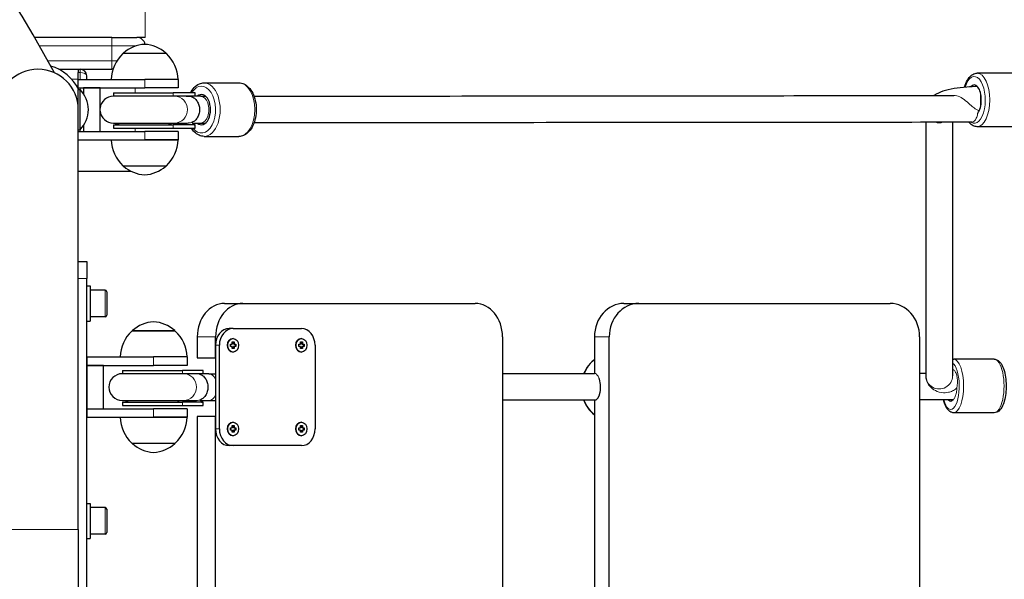
# Model space of a CAD drawing. Units: millimetres. Extents: x 2364 to 14763, y 2717 to 11640.
# Drawn here: x 6243 to 6832, y 7017 to 7352 of the extents above; entities that cross this region are included whole.
import ezdxf

# ---------------------------------------------------------------- set-up
doc = ezdxf.new("R2010")
doc.units = ezdxf.units.MM
doc.header["$LTSCALE"] = 60
doc.layers.add('Widoczne (ISO)', color=7, linetype='Continuous', lineweight=25)
doc.layers.add('Widoczne wąskie (ISO)', color=7, linetype='Continuous', lineweight=15)
doc.layers.add('Wymiar (ISO)', color=7, linetype='Continuous', lineweight=18, true_color=0xffffff)
doc.styles.add('Tekst etykiety (ISO)', font='tahoma.ttf')
doc.dimstyles.new('Domyślne (ISO)', dxfattribs={"dimscale": 60, "dimtxt": 3.5, "dimasz": 2.5, "dimexe": 3.175, "dimexo": 0, "dimgap": 0.762, "dimtad": 1, "dimtoh": 1, "dimdec": 0, "dimrnd": 1e-08, "dimzin": 0, "dimtxsty": 'Tekst etykiety (ISO)', "dimcen": 0.09, "dimdle": 10, "dimclrd": 256, "dimclre": 256, "dimclrt": 256, "dimadec": 0, "dimazin": 0, "dimtfac": 0.714286, "dimtdec": 0, "dimtmove": 0, "dimatfit": 3, "dimfxl": 1, "dimtolj": 1, "dimtzin": 0, "dimlwd": -1, "dimlwe": -1, "dimarcsym": 0})

# ---------------------------------------------------------------- blocks, each defined once
blk = doc.blocks.new('*D7')
at = {"layer": 'Defpoints', "color": 0}
for p in [(5597.83, 11639.84), (14572.7, 11639.84), (6872.7, 3449.76)]:
    blk.add_point(p, dxfattribs=at)
at = {"layer": 'Wymiar (ISO)'}
for p, q in [((5597.83, 11639.84), (14763.2, 11639.84)), ((14572.7, 3599.76), (14572.7, 11489.84)), ((6872.7, 3449.76), (14763.2, 3449.76))]:
    blk.add_line(p, q, dxfattribs=at)
for points in [[(14547.7, 11489.84), (14597.7, 11489.84), (14572.7, 11639.84)], [(14547.7, 3599.76), (14597.7, 3599.76), (14572.7, 3449.76)]]:
    blk.add_solid(points, dxfattribs=at)
at = {"layer": 'Wymiar (ISO)', "insert": (14307.39, 7544.8), "char_height": 210, "attachment_point": 2, "rotation": 90, "style": 'Tekst etykiety (ISO)'}
blk.add_mtext('\\A1;8190', dxfattribs=at)

msp = doc.modelspace()

# ---------------------------------------------------------------- linework, layer by layer
at = {"layer": 'Widoczne (ISO)'}
for p, q in [((6297.7, 7341.12), (6251.56, 7341.12)), ((6297.7, 7341.12), (6312.7, 7341.12)), ((6330.38, 7331.47), (6304.38, 7331.47)), ((6265.95, 7322.12), (6277.7, 7322.12)), ((6277.7, 7322.12), (6277.7, 7320.12)), ((6277.7, 7322.12), (6278.7, 7322.12)), ((6278.7, 7322.12), (6297.7, 7322.12)), ((6298.44, 7322.12), (6297.7, 7322.12)), ((6277.38, 7315.97), (6277.38, 7310.97)), ((6277.38, 7315.97), (6317.38, 7315.97)), ((6277.7, 7315.97), (6277.7, 7320.12)), ((6277.7, 7315.97), (6277.7, 7316.12)), ((6282.7, 7315.97), (6282.7, 7318.12)), ((6337.38, 7315.97), (6317.38, 7315.97)), ((6337.38, 7315.97), (6317.38, 7315.97)), ((6337.38, 7315.97), (6337.38, 7310.97)), ((6838.35, 7319.75), (6815.36, 7319.75)), ((6277.38, 7310.97), (6317.38, 7310.97)), ((6277.7, 7310.38), (6277.7, 7310.97)), ((6277.7, 7310.38), (6277.7, 7310.97)), ((6277.7, 7297.97), (6277.7, 7309.97)), ((6277.7, 7309.97), (6278.7, 7309.97)), ((6278.7, 7285.97), (6278.7, 7309.97)), ((6280.7, 7310.97), (6280.7, 7307.59)), ((6290.7, 7310.97), (6280.7, 7310.97)), ((6290.7, 7284.97), (6290.7, 7310.97)), ((6337.38, 7310.97), (6317.38, 7310.97)), ((6352.93, 7313.97), (6373.7, 7313.97)), ((6277.7, 7304.34), (6276.85, 7304.34)), ((6335.26, 7305.97), (6298.65, 7305.97)), ((6298.75, 7307.97), (6334.48, 7307.97)), ((6298.75, 7307.97), (6298.75, 7305.97)), ((6347.37, 7307.97), (6334.48, 7307.97)), ((6347.55, 7305.97), (6335.26, 7305.97)), ((6347.46, 7307.97), (6347.37, 7307.97)), ((6347.55, 7307.97), (6347.46, 7307.97)), ((6347.55, 7305.97), (6347.55, 7307.97)), ((6350.93, 7305.97), (6347.55, 7305.97)), ((6350.93, 7305.97), (6353.82, 7305.97)), ((6277.7, 7046.97), (6277.7, 7297.97)), ((6277.7, 7285.97), (6278.7, 7285.97)), ((6280.7, 7288.36), (6280.7, 7284.97)), ((6298.65, 7289.97), (6335.3, 7289.97)), ((6298.75, 7288.97), (6334.48, 7288.97)), ((6298.75, 7288.97), (6298.75, 7286.97)), ((6298.75, 7286.97), (6334.48, 7286.97)), ((6347.55, 7288.97), (6334.48, 7288.97)), ((6334.48, 7286.97), (6347.37, 7286.97)), ((6335.3, 7289.97), (6342.64, 7289.97)), ((6345.95, 7289.97), (6350.93, 7289.97)), ((6347.37, 7286.97), (6347.46, 7286.97)), ((6347.46, 7286.97), (6347.55, 7286.97)), ((6347.55, 7286.97), (6347.55, 7288.97)), ((6350.93, 7289.97), (6353.82, 7289.97)), ((6784.6, 7290.38), (6784.59, 7138.76)), ((6800.6, 7290.39), (6800.59, 7138.76)), ((6838.35, 7287.75), (6815.36, 7287.75)), ((6277.7, 7284.97), (6317.38, 7284.97)), ((6277.7, 7279.97), (6317.38, 7279.97)), ((6280.7, 7284.97), (6290.7, 7284.97)), ((6337.38, 7284.97), (6317.38, 7284.97)), ((6337.38, 7279.97), (6317.38, 7279.97)), ((6317.38, 7279.97), (6337.38, 7279.97)), ((6337.38, 7284.97), (6337.38, 7279.97)), ((6352.93, 7281.97), (6373.7, 7281.97)), ((6304.38, 7264.47), (6330.38, 7264.47)), ((6277.7, 7261.12), (6309.26, 7261.12)), ((6277.7, 7207.12), (6282.7, 7207.12)), ((6282.7, 7207.12), (6282.7, 7197.12)), ((6282.7, 6817.12), (6282.7, 7197.12)), ((6282.7, 7192.62), (6284.7, 7192.62)), ((6284.7, 7192.62), (6284.7, 7171.62)), ((6293.7, 7190.12), (6284.7, 7190.12)), ((6294.7, 7189.12), (6294.7, 7175.12)), ((6365.16, 7182.12), (6376.11, 7182.12)), ((6376.11, 7182.12), (6515.06, 7182.12)), ((6604.06, 7182.12), (6612.94, 7182.12)), ((6612.94, 7182.12), (6763.21, 7182.12)), ((6293.7, 7174.12), (6284.7, 7174.12)), ((6282.7, 7171.62), (6284.7, 7171.62)), ((6335.7, 7165.62), (6309.7, 7165.62)), ((6348.82, 7162.12), (6348.82, 7149.62)), ((6359.76, 7149.62), (6359.76, 7162.12)), ((6370.24, 7167.12), (6367.94, 7167.12)), ((6370.24, 7167.12), (6411.11, 7167.12)), ((6531.4, 7162.12), (6531.4, 6852.12)), ((6586.38, 7162.12), (6586.38, 7140.31)), ((6595.26, 6852.12), (6595.26, 7162.12)), ((6780.88, 7162.12), (6780.88, 6852.12)), ((6359.76, 7157.12), (6359.76, 7107.12)), ((6362.07, 7107.12), (6362.07, 7157.12)), ((6368.64, 7157.87), (6369.66, 7157.87)), ((6368.64, 7156.37), (6368.64, 7157.87)), ((6369.66, 7156.37), (6368.64, 7156.37)), ((6369.66, 7159.12), (6370.88, 7159.12)), ((6369.66, 7157.87), (6369.66, 7159.12)), ((6369.66, 7155.12), (6369.66, 7156.37)), ((6370.27, 7161.17), (6370.24, 7161.17)), ((6370.6, 7157.87), (6370.6, 7159.12)), ((6370.88, 7157.87), (6370.6, 7157.87)), ((6370.88, 7156.37), (6370.6, 7156.37)), ((6370.6, 7155.12), (6370.6, 7156.37)), ((6370.88, 7159.12), (6370.88, 7157.87)), ((6370.88, 7157.87), (6371.91, 7157.87)), ((6370.88, 7156.37), (6370.88, 7155.12)), ((6371.91, 7156.37), (6370.88, 7156.37)), ((6371.62, 7156.37), (6371.62, 7157.87)), ((6371.91, 7157.87), (6371.91, 7156.37)), ((6409.5, 7157.87), (6410.52, 7157.87)), ((6409.5, 7156.37), (6409.5, 7157.87)), ((6410.52, 7156.37), (6409.5, 7156.37)), ((6410.52, 7157.87), (6410.52, 7159.12)), ((6410.52, 7159.12), (6411.75, 7159.12)), ((6410.52, 7155.12), (6410.52, 7156.37)), ((6411.14, 7161.17), (6411.11, 7161.17)), ((6411.46, 7157.87), (6411.46, 7159.12)), ((6411.46, 7157.87), (6411.75, 7157.87)), ((6411.75, 7156.37), (6411.46, 7156.37)), ((6411.46, 7155.12), (6411.46, 7156.37)), ((6411.75, 7159.12), (6411.75, 7157.87)), ((6411.75, 7157.87), (6412.77, 7157.87)), ((6411.75, 7156.37), (6411.75, 7155.12)), ((6412.77, 7156.37), (6411.75, 7156.37)), ((6412.48, 7156.37), (6412.48, 7157.87)), ((6412.77, 7157.87), (6412.77, 7156.37)), ((6419.28, 7157.12), (6419.28, 7107.12)), ((6282.7, 7150.12), (6282.7, 7145.12)), ((6282.7, 7150.12), (6322.7, 7150.12)), ((6342.7, 7150.12), (6322.7, 7150.12)), ((6342.7, 7150.12), (6322.7, 7150.12)), ((6342.7, 7150.12), (6342.7, 7145.12)), ((6348.82, 7149.62), (6359.76, 7149.62)), ((6370.88, 7155.12), (6369.66, 7155.12)), ((6370.27, 7153.07), (6370.24, 7153.07)), ((6411.75, 7155.12), (6410.52, 7155.12)), ((6411.14, 7153.07), (6411.11, 7153.07)), ((6282.7, 7145.12), (6322.7, 7145.12)), ((6282.7, 7145.12), (6282.7, 7119.12)), ((6292.7, 7145.12), (6282.7, 7145.12)), ((6292.7, 7119.12), (6292.7, 7145.12)), ((6342.7, 7145.12), (6322.7, 7145.12)), ((6825.53, 7148.78), (6801.33, 7148.78)), ((6340.67, 7140.12), (6303.96, 7140.12)), ((6304.06, 7142.12), (6339.92, 7142.12)), ((6304.06, 7142.12), (6304.06, 7140.12)), ((6352.29, 7142.12), (6339.92, 7142.12)), ((6352.46, 7140.12), (6340.67, 7140.12)), ((6352.37, 7142.12), (6352.29, 7142.12)), ((6352.46, 7142.12), (6352.37, 7142.12)), ((6352.46, 7140.12), (6352.46, 7142.12)), ((6355.8, 7140.12), (6352.46, 7140.12)), ((6355.8, 7140.12), (6359.76, 7140.12)), ((6303.96, 7124.12), (6340.7, 7124.12)), ((6304.06, 7123.12), (6339.92, 7123.12)), ((6304.06, 7123.12), (6304.06, 7121.12)), ((6304.06, 7121.12), (6339.92, 7121.12)), ((6352.46, 7123.12), (6339.92, 7123.12)), ((6339.92, 7121.12), (6352.29, 7121.12)), ((6340.7, 7124.12), (6347.63, 7124.12)), ((6350.89, 7124.12), (6355.8, 7124.12)), ((6352.29, 7121.12), (6352.37, 7121.12)), ((6352.37, 7121.12), (6352.46, 7121.12)), ((6352.46, 7121.12), (6352.46, 7123.12)), ((6355.8, 7124.12), (6359.76, 7124.12)), ((6586.38, 7124.12), (6586.38, 6890.31)), ((6282.7, 7119.12), (6282.7, 7114.12)), ((6282.7, 7119.12), (6322.7, 7119.12)), ((6282.7, 7119.12), (6292.7, 7119.12)), ((6342.7, 7119.12), (6322.7, 7119.12)), ((6342.7, 7119.12), (6342.7, 7114.12)), ((6348.82, 7114.62), (6348.82, 6899.62)), ((6359.76, 7114.62), (6348.82, 7114.62)), ((6359.76, 6899.62), (6359.76, 7114.62)), ((6825.53, 7116.78), (6801.33, 7116.78)), ((6282.7, 7114.12), (6322.7, 7114.12)), ((6342.7, 7114.12), (6322.7, 7114.12)), ((6322.7, 7114.12), (6342.7, 7114.12)), ((6369.66, 7107.87), (6369.66, 7109.12)), ((6369.66, 7109.12), (6370.88, 7109.12)), ((6370.27, 7111.17), (6370.24, 7111.17)), ((6370.6, 7107.87), (6370.6, 7109.12)), ((6370.88, 7109.12), (6370.88, 7107.87)), ((6410.52, 7109.12), (6411.75, 7109.12)), ((6410.52, 7107.87), (6410.52, 7109.12)), ((6411.14, 7111.17), (6411.11, 7111.17)), ((6411.46, 7107.87), (6411.46, 7109.12)), ((6411.75, 7109.12), (6411.75, 7107.87)), ((6368.64, 7107.87), (6369.66, 7107.87)), ((6368.64, 7106.37), (6368.64, 7107.87)), ((6369.66, 7106.37), (6368.64, 7106.37)), ((6369.66, 7105.12), (6369.66, 7106.37)), ((6370.88, 7105.12), (6369.66, 7105.12)), ((6370.27, 7103.07), (6370.24, 7103.07)), ((6370.88, 7107.87), (6370.6, 7107.87)), ((6370.88, 7106.37), (6370.6, 7106.37)), ((6370.6, 7105.12), (6370.6, 7106.37)), ((6370.88, 7107.87), (6371.91, 7107.87)), ((6370.88, 7106.37), (6370.88, 7105.12)), ((6371.91, 7106.37), (6370.88, 7106.37)), ((6371.62, 7106.37), (6371.62, 7107.87)), ((6371.91, 7107.87), (6371.91, 7106.37)), ((6409.5, 7107.87), (6410.52, 7107.87)), ((6409.5, 7106.37), (6409.5, 7107.87)), ((6410.52, 7106.37), (6409.5, 7106.37)), ((6410.52, 7105.12), (6410.52, 7106.37)), ((6411.75, 7105.12), (6410.52, 7105.12)), ((6411.14, 7103.07), (6411.11, 7103.07)), ((6411.75, 7107.87), (6411.46, 7107.87)), ((6411.46, 7106.37), (6411.75, 7106.37)), ((6411.46, 7105.12), (6411.46, 7106.37)), ((6411.75, 7107.87), (6412.77, 7107.87)), ((6412.77, 7106.37), (6411.75, 7106.37)), ((6411.75, 7106.37), (6411.75, 7105.12)), ((6412.48, 7106.37), (6412.48, 7107.87)), ((6412.77, 7107.87), (6412.77, 7106.37)), ((6309.7, 7098.62), (6335.7, 7098.62)), ((6370.24, 7097.12), (6367.94, 7097.12)), ((6411.11, 7097.12), (6370.24, 7097.12)), ((6282.7, 7062.62), (6284.7, 7062.62)), ((6284.7, 7062.62), (6284.7, 7041.62)), ((6293.7, 7060.12), (6284.7, 7060.12)), ((6294.7, 7059.12), (6294.7, 7045.12)), ((6277.7, 7046.97), (6277.7, 6967.27)), ((6293.7, 7044.12), (6284.7, 7044.12)), ((6282.7, 7041.62), (6284.7, 7041.62))]:
    msp.add_line(p, q, dxfattribs=at)
for centre, radius, start, end in [((5597.7, 6960.3), 756.67, 28.38558, 151.61442), ((6312.7, 7336.12), 5, 9.60757, 90), ((6318.59, 7316.01), 21, 93.29354, 131.32458), ((6316.18, 7316.01), 21, 48.67542, 86.70646), ((6319.38, 7315.37), 22, 132.95665, 178.43425), ((6305.38, 7331.03), 1, 131.32458, 153.53206), ((6329.38, 7331.03), 1, 26.46794, 48.67542), ((6315.39, 7315.37), 22, 1.56575, 47.04335), ((6253.55, 7297.97), 24.15, 0, 180), ((6253.55, 7297.97), 27.15, 26.23085, 73.57851), ((6278.7, 7318.12), 4, 0, 90), ((6266.8, 7297.97), 16.9, 314.76027, 45.23973), ((6298.65, 7297.97), 8, 90, 173.48647), ((6298.65, 7297.97), 8, 186.51353, 270), ((6253.55, 7297.97), 27.15, 332.81083, 333.76915), ((6298.75, 7297.47), 8.5, 270, 298.07249), ((6319.38, 7280.57), 22, 181.56575, 227.04335), ((6315.39, 7280.57), 22, 312.95665, 358.43425), ((6305.38, 7264.92), 1, 206.46794, 228.67542), ((6318.59, 7279.94), 21, 228.67542, 266.70646), ((6316.18, 7279.94), 21, 273.29354, 311.32458), ((6329.38, 7264.92), 1, 311.32458, 333.53206), ((6293.7, 7189.12), 1, 0, 90), ((6293.7, 7175.12), 1, 270, 0), ((6323.91, 7150.16), 21, 93.29354, 131.32458), ((6321.49, 7150.16), 21, 48.67542, 86.70646), ((6324.69, 7149.52), 22, 132.95665, 178.43425), ((6310.7, 7165.18), 1, 131.32458, 153.53206), ((6334.7, 7165.18), 1, 26.46794, 48.67542), ((6320.71, 7149.52), 22, 1.56575, 47.04335), ((6303.96, 7132.12), 8, 90, 270), ((6304.06, 7131.62), 8.5, 270, 298.07249), ((6324.69, 7114.72), 22, 181.56575, 227.04335), ((6320.71, 7114.72), 22, 312.95665, 358.43425), ((6310.7, 7099.07), 1, 206.46794, 228.67542), ((6323.91, 7114.09), 21, 228.67542, 266.70646), ((6321.49, 7114.09), 21, 273.29354, 311.32458), ((6334.7, 7099.07), 1, 311.32458, 333.53206), ((6293.7, 7059.12), 1, 0, 90), ((6293.7, 7045.12), 1, 270, 0)]:
    msp.add_arc(centre, radius, start, end, dxfattribs=at)
for centre, major_axis, ratio, start_param, end_param in [((6813.6, 7303.75), (0, 9), 0.467648, 3.653504, 6.795696), ((6347.15, 7297.47), (-13.76, 0), 0.61772, 4.77473, 4.893798), ((6357.58, 7297.58), (0, -16.44), 0.798636, 4.177575, 4.188338), ((6347.55, 7297.47), (-13.76, 0), 0.61772, 4.712389, 4.804798), ((6351.33, 7297.97), (0, 9), 0.601815, 2.66571, 6.759068), ((6347.15, 7297.47), (-13.76, 0), 0.61772, 1.080839, 1.516042), ((6357.58, 7297.58), (0, -16.44), 0.798636, 5.179502, 5.26258), ((6347.55, 7297.47), (-13.76, 0), 0.61772, 1.486036, 1.570796), ((6365.16, 7162.12), (0, 20), 0.817331, 0, 1.570796), ((6376.11, 7162.12), (0, 20), 0.817331, 0, 1.570796), ((6515.06, 7162.12), (0, 20), 0.817331, 4.712389, 6.283185), ((6604.06, 7162.12), (0, 20), 0.883915, 0, 1.570796), ((6612.94, 7162.12), (0, 20), 0.883915, 0, 1.570796), ((6763.21, 7162.12), (0, 20), 0.883915, 4.712389, 6.283185), ((6367.94, 7157.12), (0, 10), 0.817331, 0, 1.570796), ((6370.24, 7157.12), (0, 10), 0.817331, 0, 1.570796), ((6411.11, 7157.12), (0, 10), 0.817331, 4.712389, 6.283185), ((6370.24, 7157.12), (0, -4.05), 0.817331, 3.141593, 6.283185), ((6411.11, 7157.12), (0, -4.05), 0.817331, 3.141593, 6.283185), ((6352.08, 7131.62), (-13.58, 0), 0.626049, 4.77473, 4.893798), ((6362.37, 7131.73), (0, -16.44), 0.788011, 4.177575, 4.188338), ((6352.46, 7131.62), (-13.58, 0), 0.626049, 4.712389, 4.803968), ((6586.38, 7132.12), (0, -8), 0.467648, 0, 2.340466), ((6352.08, 7131.62), (-13.58, 0), 0.626049, 1.080839, 1.516042), ((6362.37, 7131.73), (0, -16.44), 0.788011, 5.179502, 5.26258), ((6352.46, 7131.62), (-13.58, 0), 0.626049, 1.486865, 1.570796), ((6799.47, 7132.78), (0, -9), 0.365642, 5.887352, 6.733024), ((6370.24, 7107.12), (0, -4.05), 0.817331, 3.141593, 6.283185), ((6411.11, 7107.12), (0, -4.05), 0.817331, 3.141593, 6.283185), ((6367.94, 7107.12), (0, -10), 0.817331, 4.712389, 6.283185), ((6370.24, 7107.12), (0, -10), 0.817331, 4.712389, 6.283185), ((6411.11, 7107.12), (0, -10), 0.817331, 0, 1.570796)]:
    msp.add_ellipse(centre, major_axis=major_axis, ratio=ratio, start_param=start_param, end_param=end_param, dxfattribs=at)
for centre, major_axis in [((6370.27, 7157.12), (0, 4.05)), ((6411.14, 7157.12), (0, -4.05)), ((6370.27, 7107.12), (0, 4.05)), ((6411.14, 7107.12), (0, -4.05))]:
    msp.add_ellipse(centre, major_axis=major_axis, ratio=0.817331, dxfattribs=at)
for points, degree in [([(6317.7, 7341.12), (6316.47, 7341.12), (6315.23, 7341.12), (6313.97, 7341.12), (6312.7, 7341.12)], 4), ([(6800.59, 7148.71), (6800.83, 7148.75), (6801.08, 7148.78), (6801.33, 7148.78)], 3), ([(6780.88, 7140.46), (6782.12, 7140.46), (6783.36, 7140.46), (6784.59, 7140.46)], 3), ([(6784.59, 7138.76), (6784.59, 7137.61), (6784.82, 7136.47), (6785.18, 7135.48)], 3), ([(6800.59, 7142.63), (6800.67, 7142.61), (6800.75, 7142.59), (6800.83, 7142.57)], 3), ([(6800.74, 7124.48), (6794.11, 7124.47), (6787.49, 7124.47), (6780.88, 7124.46)], 3)]:
    msp.add_open_spline(points, degree=degree, dxfattribs=at)
for points, knots in [([(6807.78, 7311.32), (6807.89, 7311.75), (6808.02, 7312.16), (6808.64, 7314.02), (6809.26, 7315.32), (6810.77, 7317.54), (6811.68, 7318.46), (6813.57, 7319.5), (6814.46, 7319.75), (6815.36, 7319.75)], [2.098309, 2.098309, 2.098309, 2.098309, 2.19474, 2.19474, 2.541125, 2.541125, 2.89072, 2.89072, 3.141599, 3.141599, 3.141599, 3.141599]), ([(6344.74, 7307.97), (6345.35, 7309.16), (6346.08, 7310.23), (6347.87, 7312.13), (6348.95, 7312.92), (6351.03, 7313.78), (6351.98, 7313.97), (6352.93, 7313.97)], [5.4187053, 5.4187053, 5.4187053, 5.4187053, 5.7134033, 5.7134033, 6.0406854, 6.0406854, 6.2831853, 6.2831853, 6.2831853, 6.2831853]), ([(6373.7, 7313.97), (6374.74, 7313.97), (6375.77, 7313.74), (6377.77, 7312.83), (6378.72, 7312.14), (6380.51, 7310.31), (6381.31, 7309.12), (6382.67, 7306.41), (6383.2, 7304.86), (6383.92, 7301.6), (6384.11, 7299.89), (6384.13, 7296.47), (6383.97, 7294.76), (6383.32, 7291.49), (6382.82, 7289.94), (6381.5, 7287.11), (6380.67, 7285.85), (6378.76, 7283.82), (6377.68, 7283.02), (6375.59, 7282.17), (6374.65, 7281.97), (6373.7, 7281.97)], [6.283185, 6.283185, 6.283185, 6.283185, 6.549036, 6.549036, 6.836648, 6.836648, 7.162439, 7.162439, 7.502146, 7.502146, 7.840381, 7.840381, 8.17713, 8.17713, 8.515154, 8.515154, 8.854996, 8.854996, 9.182278, 9.182278, 9.424778, 9.424778, 9.424778, 9.424778]), ([(6815.54, 7311.73), (6813.37, 7311.7), (6811.22, 7311.6), (6806.45, 7311.23), (6803.86, 7310.92), (6799.07, 7310.09), (6796.87, 7309.58), (6792.95, 7308.3), (6791.22, 7307.6), (6789.45, 7306.38)], [4.789385, 4.789385, 4.789385, 4.789385, 5.031479, 5.031479, 5.344404, 5.344404, 5.657329, 5.657329, 5.949889, 5.949889, 5.949889, 5.949889]), ([(6345.4, 7305.71), (6345.99, 7305.52), (6346.57, 7305.21), (6347.72, 7304.32), (6348.28, 7303.73), (6349.2, 7302.32), (6349.56, 7301.54), (6350.06, 7299.82), (6350.19, 7298.9), (6350.19, 7297.04), (6350.06, 7296.13), (6349.56, 7294.41), (6349.2, 7293.63), (6348.28, 7292.22), (6347.72, 7291.62), (6346.57, 7290.74), (6345.99, 7290.43), (6345.4, 7290.23)], [-2.467494, -2.467494, -2.467494, -2.467494, -2.202502, -2.202502, -1.909218, -1.909218, -1.631912, -1.631912, -1.351784, -1.351784, -1.071657, -1.071657, -0.794351, -0.794351, -0.501067, -0.501067, -0.236074, -0.236074, -0.236074, -0.236074]), ([(6382.76, 7305.98), (6407.12, 7306.01), (6431.83, 7306.04), (6494.8, 7306.11), (6533.5, 7306.15), (6612.23, 7306.23), (6652.29, 7306.27), (6728.63, 7306.34), (6764.79, 7306.36), (6801.37, 7306.39)], [0.928175, 0.928175, 0.928175, 0.928175, 10.002241, 10.002241, 23.752084, 23.752084, 37.500082, 37.500082, 49.563763, 49.563763, 49.563763, 49.563763]), ([(6352.93, 7281.97), (6351.89, 7281.97), (6350.85, 7282.21), (6348.86, 7283.11), (6347.91, 7283.81), (6346.41, 7285.34), (6345.82, 7286.12), (6345.3, 7286.97)], [3.1415927, 3.1415927, 3.1415927, 3.1415927, 3.4074434, 3.4074434, 3.6950551, 3.6950551, 3.9209104, 3.9209104, 3.9209104, 3.9209104]), ([(6812.1, 7290.4), (6784.68, 7290.38), (6757.49, 7290.36), (6689.52, 7290.3), (6649.06, 7290.27), (6569.51, 7290.19), (6530.38, 7290.15), (6454.89, 7290.07), (6418.45, 7290.03), (6382.76, 7289.98)], [250.758285, 250.758285, 250.758285, 250.758285, 259.781589, 259.781589, 273.531565, 273.531565, 287.27932, 287.27932, 300.570673, 300.570673, 300.570673, 300.570673]), ([(6815.36, 7287.75), (6814.54, 7287.75), (6813.73, 7287.96), (6812.15, 7288.74), (6811.41, 7289.35), (6810.68, 7290.19), (6810.59, 7290.3), (6810.51, 7290.4)], [0.0000064, 0.0000064, 0.0000064, 0.0000064, 0.2273092, 0.2273092, 0.4920323, 0.4920323, 0.527495, 0.527495, 0.527495, 0.527495]), ([(6586.38, 7148.62), (6586.24, 7148.52), (6586.1, 7148.41), (6584.42, 7147.05), (6583.06, 7145.53), (6581.23, 7142.72), (6580.62, 7141.54), (6580.12, 7140.31)], [3.7332163, 3.7332163, 3.7332163, 3.7332163, 3.7608153, 3.7608153, 4.078848, 4.078848, 4.2837891, 4.2837891, 4.2837891, 4.2837891]), ([(6825.53, 7148.78), (6826.19, 7148.78), (6826.83, 7148.6), (6828.08, 7147.96), (6828.65, 7147.45), (6829.88, 7145.97), (6830.46, 7144.87), (6831.44, 7142.29), (6831.83, 7140.79), (6832.38, 7137.64), (6832.55, 7136), (6832.68, 7132.7), (6832.65, 7131.04), (6832.37, 7127.83), (6832.14, 7126.27), (6831.46, 7123.37), (6831.03, 7122.04), (6829.91, 7119.65), (6829.22, 7118.61), (6827.92, 7117.53), (6827.51, 7117.27), (6826.58, 7116.89), (6826.06, 7116.78), (6825.53, 7116.78)], [4.712393, 4.712393, 4.712393, 4.712393, 4.897926, 4.897926, 5.127798, 5.127798, 5.47654, 5.47654, 5.836411, 5.836411, 6.176923, 6.176923, 6.51156, 6.51156, 6.847357, 6.847357, 7.192298, 7.192298, 7.559825, 7.559825, 7.70447, 7.70447, 7.853985, 7.853985, 7.853985, 7.853985]), ([(6350.35, 7139.86), (6350.95, 7139.67), (6351.54, 7139.36), (6352.71, 7138.47), (6353.28, 7137.88), (6354.21, 7136.47), (6354.58, 7135.69), (6355.09, 7133.97), (6355.23, 7133.05), (6355.23, 7131.19), (6355.09, 7130.28), (6354.58, 7128.56), (6354.21, 7127.78), (6353.28, 7126.37), (6352.71, 7125.77), (6351.54, 7124.89), (6350.95, 7124.58), (6350.35, 7124.38)], [-2.467494, -2.467494, -2.467494, -2.467494, -2.202502, -2.202502, -1.909218, -1.909218, -1.631912, -1.631912, -1.351784, -1.351784, -1.071657, -1.071657, -0.794351, -0.794351, -0.501067, -0.501067, -0.236074, -0.236074, -0.236074, -0.236074]), ([(6531.4, 7140.27), (6539.02, 7140.28), (6546.67, 7140.28), (6564.97, 7140.3), (6575.65, 7140.31), (6586.38, 7140.32)], [18.456102, 18.456102, 18.456102, 18.456102, 21.166933, 21.166933, 24.918162, 24.918162, 24.918162, 24.918162]), ([(6587.2, 7124.32), (6576.96, 7124.31), (6566.77, 7124.3), (6548.19, 7124.28), (6539.78, 7124.28), (6531.4, 7124.27)], [276.066782, 276.066782, 276.066782, 276.066782, 279.645116, 279.645116, 282.624162, 282.624162, 282.624162, 282.624162]), ([(6579.98, 7124.31), (6580.6, 7122.69), (6581.41, 7121.15), (6583.52, 7118.17), (6584.87, 7116.77), (6586.38, 7115.62)], [5.1201457, 5.1201457, 5.1201457, 5.1201457, 5.3884715, 5.3884715, 5.6915617, 5.6915617, 5.6915617, 5.6915617]), ([(6801.33, 7116.78), (6800.68, 7116.78), (6800.03, 7116.95), (6798.78, 7117.59), (6798.21, 7118.1), (6796.98, 7119.59), (6796.4, 7120.69), (6795.62, 7122.73), (6795.37, 7123.58), (6795.14, 7124.47)], [1.5708001, 1.5708001, 1.5708001, 1.5708001, 1.756333, 1.756333, 1.9862055, 1.9862055, 2.3349473, 2.3349473, 2.5483043, 2.5483043, 2.5483043, 2.5483043])]:
    msp.add_open_spline(points, degree=3, knots=knots, dxfattribs=at)
at = {"layer": 'Widoczne wąskie (ISO)'}
for p, q in [((6297.7, 7336.12), (6297.7, 7341.12)), ((6254.44, 7336.12), (6297.7, 7336.12)), ((6312.56, 7336.12), (6297.7, 7336.12)), ((6297.7, 7336.12), (6297.7, 7327.12)), ((6297.7, 7327.12), (6259.51, 7327.12)), ((6297.7, 7327.12), (6297.7, 7322.12)), ((6297.7, 7327.12), (6300.78, 7327.12)), ((6304.72, 7331.78), (6330.04, 7331.78)), ((6278.7, 7320.12), (6278.7, 7322.12)), ((6277.7, 7316.12), (6273.74, 7316.12)), ((6277.7, 7320.12), (6278.7, 7320.12)), ((6278.7, 7320.12), (6278.7, 7315.97)), ((6317.38, 7315.97), (6317.38, 7310.97)), ((6278.7, 7310.97), (6278.7, 7309.97)), ((6311.7, 7307.97), (6311.7, 7310.97)), ((6334.48, 7307.97), (6334.48, 7305.97)), ((6278.7, 7285.97), (6278.7, 7284.97)), ((6311.7, 7284.97), (6311.7, 7286.97)), ((6334.48, 7288.97), (6334.48, 7286.97)), ((6317.38, 7284.97), (6317.38, 7279.97)), ((6330.04, 7264.17), (6304.72, 7264.17)), ((6282.7, 7197.12), (6277.7, 7197.12)), ((6293.7, 7174.12), (6293.7, 7190.12)), ((6310.04, 7165.93), (6335.36, 7165.93)), ((6359.76, 7162.12), (6348.82, 7162.12)), ((6595.26, 7162.12), (6586.38, 7162.12)), ((6362.07, 7157.12), (6359.76, 7157.12)), ((6322.7, 7150.12), (6322.7, 7145.12)), ((6339.92, 7142.12), (6339.92, 7140.12)), ((6339.92, 7123.12), (6339.92, 7121.12)), ((6322.7, 7119.12), (6322.7, 7114.12)), ((6362.07, 7107.12), (6359.76, 7107.12)), ((6335.36, 7098.32), (6310.04, 7098.32)), ((6293.7, 7044.12), (6293.7, 7060.12)), ((6277.7, 7046.97), (6229.4, 7046.97))]:
    msp.add_line(p, q, dxfattribs=at)
for centre, major_axis, ratio, start_param, end_param in [((6278.7, 7318.12), (4, 0), 0.5, 0, 1.570796), ((6813.6, 7303.75), (0, -14), 0.467648, 5.976842, 10.421584), ((6815.36, 7303.75), (0, 16), 0.467648, 3.141593, 6.283185), ((6351.33, 7297.97), (0, 14), 0.601815, 2.474646, 7.058379), ((6352.93, 7297.97), (0, -16), 0.601815, 0, 3.141593), ((6373.7, 7297.97), (0, 16), 0.601815, 3.141593, 6.283185), ((6335.3, 7297.97), (0, -8), 0.955903, 0, 3.140793), ((6342.64, 7297.97), (10.89, 0), 0.734596, 1.314681, 1.383788), ((6350.93, 7297.97), (0, -8), 0.601815, 0, 3.141593), ((7782.7, 7302.81), (2362.39, 0), 0.001668, 1.999172, 2.205074), ((6817.44, 7303.75), (0, -8), 0.006349, 4.208856, 5.215909), ((6334.48, 7297.47), (0, -8.5), 0.917477, 5.793228, 6.283185), ((6342.64, 7297.97), (10.89, 0), 0.734596, 4.712389, 4.968504), ((6792.6, 7297.84), (8, 0), 0.971327, 4.427582, 4.998842), ((6596.57, 7132.12), (0, 20), 0.883915, 0.614743, 1.14895), ((6799.47, 7132.78), (0, -14), 0.365642, 5.34752, 9.203455), ((6801.33, 7132.78), (0, 16), 0.365642, 3.141593, 6.283185), ((6825.53, 7132.78), (0, -16), 0.365642, 0, 3.141593), ((6340.7, 7132.12), (0, -8), 0.960883, 0, 3.140793), ((6347.63, 7132.12), (10.75, 0), 0.7445, 1.314681, 1.383788), ((6355.8, 7132.12), (0, 8), 0.615661, 5.347396, 6.283185), ((7782.72, 7137.53), (2328.67, 0), 0.001393, 2.110341, 2.138091), ((7782.72, 7137.53), (2328.67, 0), 0.001393, 2.013768, 2.015531), ((6792.59, 7138.76), (-8, 0), 0.971327, 0, 3.141593), ((6355.8, 7132.12), (0, -8), 0.615661, 0, 0.935789), ((6339.92, 7131.62), (0, -8.5), 0.924279, 5.793228, 6.283185), ((6347.63, 7132.12), (10.75, 0), 0.7445, 4.712389, 4.968504), ((6596.57, 7132.12), (0, 20), 0.883915, 1.972037, 2.52685), ((6602.65, 7132.12), (0, -20), 0.883915, 5.113353, 5.123824)]:
    msp.add_ellipse(centre, major_axis=major_axis, ratio=ratio, start_param=start_param, end_param=end_param, dxfattribs=at)
for points, knots in [([(6317.7, 7341.12), (6317.7, 7380.07), (6317.7, 7492.29), (6317.7, 7513.59), (6317.7, 7524.09), (6317.7, 7534.59)], [-19.245148, -19.245148, -19.245148, -19.245148, -16.005922, -16.005922, -12.855505, -12.855505, -12.855505, -12.855505]), ([(6801.38, 7306.39), (6801.67, 7306.39), (6801.96, 7306.38), (6802.85, 7306.28), (6803.42, 7306.15), (6805.21, 7305.56), (6806.34, 7304.88), (6808.69, 7303.09), (6809.82, 7302.01), (6811.84, 7300.24), (6812.65, 7299.57), (6814.39, 7298.37), (6815.35, 7297.81), (6816.55, 7297.34)], [5.389624, 5.389624, 5.389624, 5.389624, 5.503057, 5.503057, 5.728084, 5.728084, 6.206132, 6.206132, 6.725522, 6.725522, 7.07363, 7.07363, 7.437527, 7.437527, 7.437527, 7.437527]), ([(6815.66, 7295.9), (6815.64, 7295.75), (6815.61, 7295.61), (6815.4, 7294.49), (6815.14, 7293.61), (6814.46, 7292.11), (6814.06, 7291.5), (6813.16, 7290.66), (6812.68, 7290.43), (6812.16, 7290.4), (6812.13, 7290.4), (6812.1, 7290.4)], [1.516806, 1.516806, 1.516806, 1.516806, 1.563921, 1.563921, 1.876204, 1.876204, 2.189129, 2.189129, 2.502646, 2.502646, 2.523337, 2.523337, 2.523337, 2.523337]), ([(6589.06, 7137.69), (6588.99, 7137.87), (6588.9, 7138.05), (6588.46, 7138.92), (6588.04, 7139.47), (6587.19, 7140.13), (6586.79, 7140.29), (6586.38, 7140.31)], [-0.7013367, -0.7013367, -0.7013367, -0.7013367, -0.6264132, -0.6264132, -0.3132866, -0.3132866, -0.050077, -0.050077, -0.050077, -0.050077]), ([(6800.83, 7142.57), (6800.89, 7142.55), (6800.95, 7142.53), (6801.21, 7142.43), (6801.42, 7142.29), (6801.83, 7141.89), (6802.03, 7141.64), (6802.36, 7141.1), (6802.53, 7140.78), (6802.83, 7140.05), (6802.96, 7139.63), (6803.16, 7138.84), (6803.26, 7138.39), (6803.4, 7137.45), (6803.45, 7136.95), (6803.5, 7136.02), (6803.51, 7135.5), (6803.49, 7134.46), (6803.46, 7133.94), (6803.36, 7132.96), (6803.29, 7132.41), (6803.19, 7131.82), (6803.18, 7131.77), (6803.17, 7131.72)], [1.541223, 1.541223, 1.541223, 1.541223, 1.58776, 1.58776, 1.752419, 1.752419, 1.917078, 1.917078, 2.068278, 2.068278, 2.219478, 2.219478, 2.359919, 2.359919, 2.500361, 2.500361, 2.643696, 2.643696, 2.787032, 2.787032, 2.948247, 2.948247, 2.964558, 2.964558, 2.964558, 2.964558]), ([(6803.17, 7131.72), (6803.08, 7131.63), (6803, 7131.55), (6802.19, 7130.78), (6801.39, 7130.23), (6799.75, 7129.42), (6798.96, 7129.17), (6797.51, 7128.87), (6796.88, 7128.8), (6796.18, 7128.78), (6796.11, 7128.78), (6796.01, 7128.78), (6795.97, 7128.78), (6795.91, 7128.78), (6795.88, 7128.78), (6795.83, 7128.78), (6795.8, 7128.78), (6795.73, 7128.78), (6795.68, 7128.78), (6795.51, 7128.78), (6795.39, 7128.78), (6793.46, 7128.88), (6791.77, 7129.35), (6789.15, 7130.63), (6788.14, 7131.37), (6786.8, 7132.73), (6786.33, 7133.31), (6785.63, 7134.43), (6785.38, 7134.93), (6785.19, 7135.45), (6785.18, 7135.47), (6785.18, 7135.48)], [-3.996017, -3.996017, -3.996017, -3.996017, -3.961223, -3.961223, -3.681604, -3.681604, -3.435354, -3.435354, -3.240418, -3.240418, -3.217782, -3.217782, -3.206564, -3.206564, -3.197675, -3.197675, -3.188955, -3.188955, -3.173691, -3.173691, -3.130704, -3.130704, -2.504732, -2.504732, -1.999874, -1.999874, -1.693919, -1.693919, -1.463633, -1.463633, -1.457119, -1.457119, -1.457119, -1.457119]), ([(6803.17, 7131.72), (6803.08, 7131.63), (6803, 7131.55), (6802.19, 7130.78), (6801.39, 7130.23), (6799.75, 7129.42), (6798.96, 7129.17), (6797.51, 7128.87), (6796.88, 7128.8), (6796.18, 7128.78), (6796.11, 7128.78), (6796.01, 7128.78), (6795.97, 7128.78), (6795.91, 7128.78), (6795.88, 7128.78), (6795.83, 7128.78), (6795.8, 7128.78), (6795.73, 7128.78), (6795.68, 7128.78), (6795.51, 7128.78), (6795.39, 7128.78), (6793.46, 7128.88), (6791.77, 7129.35), (6789.15, 7130.63), (6788.14, 7131.37), (6786.8, 7132.73), (6786.33, 7133.31), (6785.63, 7134.43), (6785.38, 7134.93), (6785.19, 7135.45), (6785.18, 7135.47), (6785.18, 7135.48)], [-3.996017, -3.996017, -3.996017, -3.996017, -3.961223, -3.961223, -3.681604, -3.681604, -3.435354, -3.435354, -3.240418, -3.240418, -3.217782, -3.217782, -3.206564, -3.206564, -3.197675, -3.197675, -3.188955, -3.188955, -3.173691, -3.173691, -3.130704, -3.130704, -2.504732, -2.504732, -1.999874, -1.999874, -1.693919, -1.693919, -1.463633, -1.463633, -1.457119, -1.457119, -1.457119, -1.457119]), ([(6800.9, 7124.67), (6801, 7124.74), (6801.1, 7124.81), (6801.56, 7125.25), (6801.9, 7125.77), (6802.47, 7127.15), (6802.71, 7127.98), (6803.04, 7129.79), (6803.13, 7130.74), (6803.17, 7131.72)], [-2.588705, -2.588705, -2.588705, -2.588705, -2.502335, -2.502335, -2.189368, -2.189368, -1.876983, -1.876983, -1.582333, -1.582333, -1.582333, -1.582333])]:
    msp.add_open_spline(points, degree=3, knots=knots, dxfattribs=at)
for points in [[(6344.67, 7305.83), (6341.51, 7305.93), (6338.21, 7305.97), (6335.3, 7305.97)], [(6346.22, 7305.8), (6345.94, 7305.78), (6345.67, 7305.75), (6345.4, 7305.71)], [(6801.37, 7306.39), (6801.37, 7306.39), (6801.38, 7306.39), (6801.38, 7306.39)], [(6801.37, 7306.39), (6801.37, 7306.39), (6801.38, 7306.39), (6801.38, 7306.39)], [(6345.4, 7290.23), (6345.55, 7290.21), (6345.71, 7290.19), (6345.86, 7290.18)], [(6349.63, 7139.98), (6346.63, 7140.08), (6343.48, 7140.12), (6340.71, 7140.12)], [(6351.16, 7139.95), (6350.89, 7139.93), (6350.62, 7139.9), (6350.35, 7139.86)], [(6350.35, 7124.38), (6350.5, 7124.36), (6350.66, 7124.34), (6350.81, 7124.33)]]:
    msp.add_open_spline(points, degree=3, dxfattribs=at)

# ---------------------------------------------------------------- dimensions: what is measured, and where the dimension line sits
at = {"layer": 'Wymiar (ISO)'}
dim = msp.add_linear_dim(base=(14572.7, 11639.84), p1=(6872.7, 3449.76), p2=(5597.83, 11639.84), angle=90, dimstyle='Domyślne (ISO)', override={"dimtoh": 0, "dimdec": 0, "dimtp": 0, "dimtm": 0, "dimtdec": 0, "dimtofl": 0, "dimatfit": 1}, dxfattribs=at)
dim.commit()
dim.dimension.update_dxf_attribs({"geometry": '*D7', "text_midpoint": (14572.7, 7544.8), "dimtype": 160})

doc.saveas('drawing.dxf')
